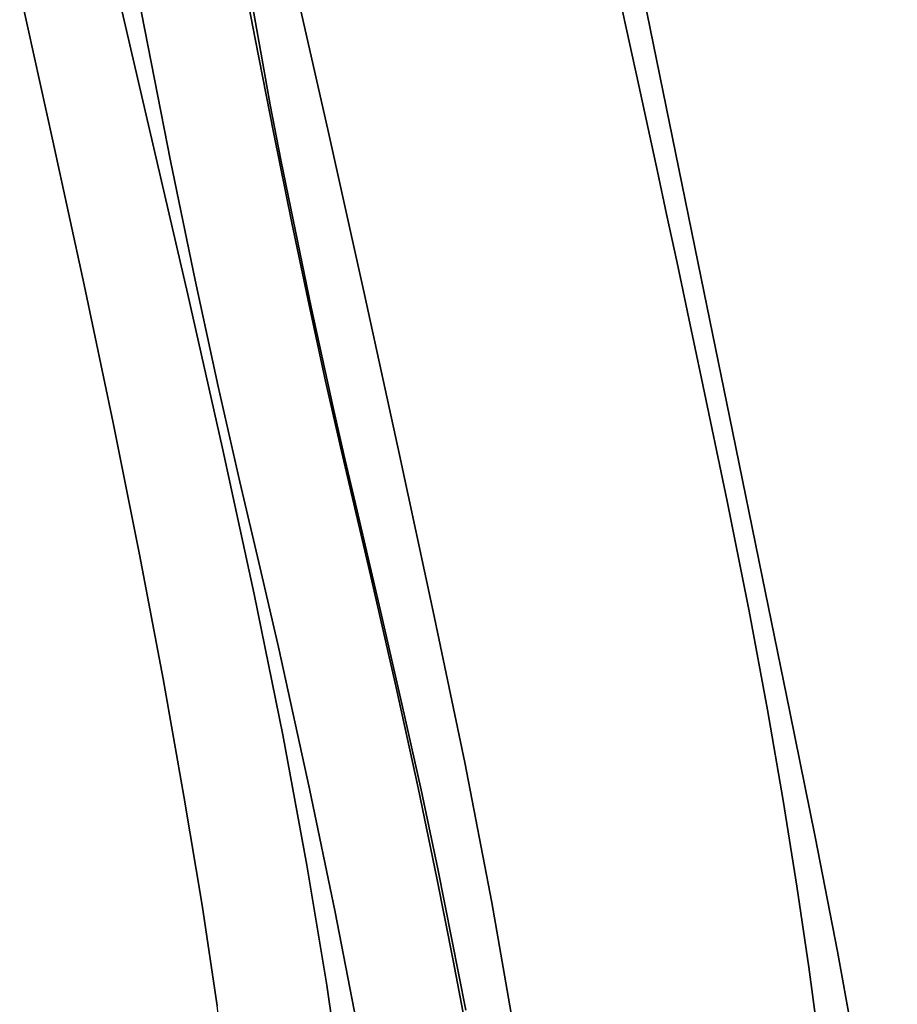
# Model space of a CAD drawing. Units: inches. Extents: x 1213 to 1360, y 813 to 890.
# Drawn here: x 1256 to 1257, y 842 to 843 of the extents above; entities that cross this region are included whole.
import ezdxf

# ---------------------------------------------------------------- set-up
doc = ezdxf.new("R2010")
doc.units = ezdxf.units.IN
doc.header["$MEASUREMENT"] = 0
doc.layers.add('A-FURN', color=7, linetype='Continuous')
doc.layers.add('A-FURN-ATTRIBUTE-T', color=7, linetype='Continuous')

# ---------------------------------------------------------------- blocks, each defined once
blk = doc.blocks.new('3_NALYFS')
for points, invisible_edges in [([(-6.1324, 9.0266, 40.3731), (-6.1446, 9.1299, 39.8617), (-6.4738, 8.9473, 40.2635), (-6.1324, 9.0266, 40.3731)], 11), ([(-6.1446, 9.1299, 39.8617), (-6.3066, 9.0938, 39.7951), (-6.4738, 8.9473, 40.2635), (-6.1446, 9.1299, 39.8617)], 14), ([(-6.3066, 9.0938, 39.7951), (-6.1446, 9.1299, 39.8617), (-5.8771, 9.0549, 39.2342), (-6.3066, 9.0938, 39.7951)], 14), ([(-6.4632, 9.0598, 39.718), (-6.6393, 8.9099, 40.195), (-6.3066, 9.0938, 39.7951), (-6.4632, 9.0598, 39.718)], 11), ([(-6.4738, 8.9473, 40.2635), (-6.3066, 9.0938, 39.7951), (-6.6393, 8.9099, 40.195), (-6.4738, 8.9473, 40.2635)], 11), ([(-6.4632, 9.0598, 39.718), (-6.3066, 9.0938, 39.7951), (-5.8771, 9.0549, 39.2342), (-6.4632, 9.0598, 39.718)], 14), ([(-6.6393, 8.9099, 40.195), (-6.4632, 9.0598, 39.718), (-6.7993, 8.8751, 40.114), (-6.6393, 8.9099, 40.195)], 11), ([(-6.4632, 9.0598, 39.718), (-6.6131, 9.0285, 39.6294), (-6.7993, 8.8751, 40.114), (-6.4632, 9.0598, 39.718)], 14), ([(-6.4632, 9.0598, 39.718), (-6.0345, 9.0236, 39.1834), (-6.6131, 9.0285, 39.6294), (-6.4632, 9.0598, 39.718)], 11), ([(-6.0345, 9.0236, 39.1834), (-6.4632, 9.0598, 39.718), (-5.8771, 9.0549, 39.2342), (-6.0345, 9.0236, 39.1834)], 11), ([(-6.1429, 8.409, 39.8521), (-5.8967, 9.0475, 39.2278), (-6.3387, 8.3686, 39.7834), (-6.1429, 8.409, 39.8521)], 15), ([(-5.8967, 9.0475, 39.2278), (-6.0518, 9.0168, 39.1763), (-6.3387, 8.3686, 39.7834), (-5.8967, 9.0475, 39.2278)], 15), ([(-6.2506, 8.9862, 40.3752), (-6.2556, 8.94, 40.4273), (-5.9972, 9.045, 40.4477), (-6.2506, 8.9862, 40.3752)], 15), ([(-5.9972, 9.045, 40.4477), (-6.2556, 8.94, 40.4273), (-6.0003, 8.9992, 40.5003), (-5.9972, 9.045, 40.4477)], 15), ([(-6.2506, 8.9862, 40.3752), (-5.9972, 9.045, 40.4477), (-6.1324, 9.0266, 40.3731), (-6.2506, 8.9862, 40.3752)], 15), ([(-6.756, 8.9999, 39.5297), (-6.9521, 8.8441, 40.0179), (-6.6131, 9.0285, 39.6294), (-6.756, 8.9999, 39.5297)], 11), ([(-6.7993, 8.8751, 40.114), (-6.6131, 9.0285, 39.6294), (-6.9521, 8.8441, 40.0179), (-6.7993, 8.8751, 40.114)], 11), ([(-6.756, 8.9999, 39.5297), (-6.6131, 9.0285, 39.6294), (-6.1862, 8.9941, 39.122), (-6.756, 8.9999, 39.5297)], 14), ([(-6.1862, 8.9941, 39.122), (-6.6131, 9.0285, 39.6294), (-6.0345, 9.0236, 39.1834), (-6.1862, 8.9941, 39.122)], 11), ([(-6.4738, 8.9473, 40.2635), (-6.2506, 8.9862, 40.3752), (-6.1324, 9.0266, 40.3731), (-6.4738, 8.9473, 40.2635)], 11), ([(-6.2008, 8.9878, 39.1141), (-6.4373, 8.348, 39.7412), (-6.0518, 9.0168, 39.1763), (-6.2008, 8.9878, 39.1141)], 15), ([(-6.3387, 8.3686, 39.7834), (-6.0518, 9.0168, 39.1763), (-6.4373, 8.348, 39.7412), (-6.3387, 8.3686, 39.7834)], 15), ([(-3.4792, 7.4474, 21.3288), (-6.2008, 8.9878, 39.1141), (-6.0518, 9.0168, 39.1763), (-3.4792, 7.4474, 21.3288)], 15), ([(-6.0345, 9.0236, 39.1834), (-6.1641, 8.8764, 39.1153), (-6.1862, 8.9941, 39.122), (-6.0345, 9.0236, 39.1834)], 11), ([(-6.9521, 8.8441, 40.0179), (-6.756, 8.9999, 39.5297), (-7.0936, 8.8179, 39.906), (-6.9521, 8.8441, 40.0179)], 11), ([(-6.756, 8.9999, 39.5297), (-6.8913, 8.9742, 39.4194), (-7.0936, 8.8179, 39.906), (-6.756, 8.9999, 39.5297)], 14), ([(-6.756, 8.9999, 39.5297), (-6.3285, 8.9661, 39.0461), (-6.8913, 8.9742, 39.4194), (-6.756, 8.9999, 39.5297)], 11), ([(-6.3285, 8.9661, 39.0461), (-6.756, 8.9999, 39.5297), (-6.1862, 8.9941, 39.122), (-6.3285, 8.9661, 39.0461)], 11), ([(-6.2493, 8.8766, 40.4554), (-6.0003, 8.9992, 40.5003), (-6.2556, 8.94, 40.4273), (-6.2493, 8.8766, 40.4554)], 15), ([(-6.2493, 8.8766, 40.4554), (-5.9929, 8.9361, 40.5286), (-6.0003, 8.9992, 40.5003), (-6.2493, 8.8766, 40.4554)], 15), ([(-6.5371, 8.327, 39.6908), (-6.2008, 8.9878, 39.1141), (-6.6373, 8.3058, 39.6302), (-6.5371, 8.327, 39.6908)], 15), ([(-6.2008, 8.9878, 39.1141), (-6.3403, 8.9603, 39.0372), (-6.6373, 8.3058, 39.6302), (-6.2008, 8.9878, 39.1141)], 15), ([(-6.5371, 8.327, 39.6908), (-6.4373, 8.348, 39.7412), (-6.2008, 8.9878, 39.1141), (-6.5371, 8.327, 39.6908)], 15), ([(-6.2506, 8.9862, 40.3752), (-6.5011, 8.9285, 40.2889), (-6.5097, 8.8821, 40.3397), (-6.2506, 8.9862, 40.3752)], 15), ([(-6.2506, 8.9862, 40.3752), (-6.5097, 8.8821, 40.3397), (-6.2556, 8.94, 40.4273), (-6.2506, 8.9862, 40.3752)], 15), ([(-6.2506, 8.9862, 40.3752), (-6.4738, 8.9473, 40.2635), (-6.5011, 8.9285, 40.2889), (-6.2506, 8.9862, 40.3752)], 15), ([(-6.3403, 8.9603, 39.0372), (-6.2008, 8.9878, 39.1141), (-3.4792, 7.4474, 21.3288), (-6.3403, 8.9603, 39.0372)], 15), ([(-6.1862, 8.9941, 39.122), (-6.3274, 8.8463, 39.0292), (-6.3285, 8.9661, 39.0461), (-6.1862, 8.9941, 39.122)], 11), ([(-6.2675, 8.8578, 39.0645), (-6.3274, 8.8463, 39.0292), (-6.1862, 8.9941, 39.122), (-6.2675, 8.8578, 39.0645)], 14), ([(-6.2227, 8.8658, 39.0878), (-6.2675, 8.8578, 39.0645), (-6.1862, 8.9941, 39.122), (-6.2227, 8.8658, 39.0878)], 14), ([(-6.1641, 8.8764, 39.1153), (-6.2227, 8.8658, 39.0878), (-6.1862, 8.9941, 39.122), (-6.1641, 8.8764, 39.1153)], 14), ([(-6.8913, 8.9742, 39.4194), (-7.0185, 8.9515, 39.299), (-7.0936, 8.8179, 39.906), (-6.8913, 8.9742, 39.4194)], 14), ([(-7.0185, 8.9515, 39.299), (-6.8913, 8.9742, 39.4194), (-6.5737, 8.9144, 38.8387), (-7.0185, 8.9515, 39.299)], 14), ([(-6.3285, 8.9661, 39.0461), (-6.458, 8.9395, 38.9518), (-6.8913, 8.9742, 39.4194), (-6.3285, 8.9661, 39.0461)], 14), ([(-6.5737, 8.9144, 38.8387), (-6.8913, 8.9742, 39.4194), (-6.458, 8.9395, 38.9518), (-6.5737, 8.9144, 38.8387)], 11), ([(-6.3285, 8.9661, 39.0461), (-6.3804, 8.8356, 38.9938), (-6.458, 8.9395, 38.9518), (-6.3285, 8.9661, 39.0461)], 11), ([(-6.3804, 8.8356, 38.9938), (-6.3285, 8.9661, 39.0461), (-6.3274, 8.8463, 39.0292), (-6.3804, 8.8356, 38.9938)], 11), ([(-6.467, 8.9342, 38.942), (-6.7372, 8.2843, 39.5574), (-6.3403, 8.9603, 39.0372), (-6.467, 8.9342, 38.942)], 15), ([(-6.6373, 8.3058, 39.6302), (-6.3403, 8.9603, 39.0372), (-6.7372, 8.2843, 39.5574), (-6.6373, 8.3058, 39.6302)], 15), ([(-6.467, 8.9342, 38.942), (-6.3403, 8.9603, 39.0372), (-3.4792, 7.4474, 21.3288), (-6.467, 8.9342, 38.942)], 15), ([(-7.1371, 8.9319, 39.1692), (-7.2241, 8.7963, 39.7804), (-7.0185, 8.9515, 39.299), (-7.1371, 8.9319, 39.1692)], 11), ([(-7.0936, 8.8179, 39.906), (-7.0185, 8.9515, 39.299), (-7.2241, 8.7963, 39.7804), (-7.0936, 8.8179, 39.906)], 11), ([(-7.0185, 8.9515, 39.299), (-6.6772, 8.8908, 38.7107), (-7.1371, 8.9319, 39.1692), (-7.0185, 8.9515, 39.299)], 11), ([(-6.6772, 8.8908, 38.7107), (-7.0185, 8.9515, 39.299), (-6.5737, 8.9144, 38.8387), (-6.6772, 8.8908, 38.7107)], 11), ([(-6.4738, 8.9473, 40.2635), (-6.6393, 8.9099, 40.195), (-6.5011, 8.9285, 40.2889), (-6.4738, 8.9473, 40.2635)], 14), ([(-7.2241, 8.7963, 39.7804), (-7.1371, 8.9319, 39.1692), (-7.3443, 8.7785, 39.6433), (-7.2241, 8.7963, 39.7804)], 11), ([(-7.1371, 8.9319, 39.1692), (-7.2465, 8.9154, 39.0303), (-7.3443, 8.7785, 39.6433), (-7.1371, 8.9319, 39.1692)], 14), ([(-7.2465, 8.9154, 39.0303), (-7.1371, 8.9319, 39.1692), (-6.7709, 8.8689, 38.5725), (-7.2465, 8.9154, 39.0303)], 14), ([(-6.7709, 8.8689, 38.5725), (-7.1371, 8.9319, 39.1692), (-6.6772, 8.8908, 38.7107), (-6.7709, 8.8689, 38.5725)], 11), ([(-6.8405, 8.2619, 39.4664), (-6.467, 8.9342, 38.942), (-6.8974, 8.2495, 39.4084), (-6.8405, 8.2619, 39.4664)], 15), ([(-6.467, 8.9342, 38.942), (-6.5801, 8.9094, 38.8286), (-6.8974, 8.2495, 39.4084), (-6.467, 8.9342, 38.942)], 15), ([(-6.8405, 8.2619, 39.4664), (-6.7873, 8.2735, 39.5155), (-6.467, 8.9342, 38.942), (-6.8405, 8.2619, 39.4664)], 15), ([(-6.7873, 8.2735, 39.5155), (-6.7372, 8.2843, 39.5574), (-6.467, 8.9342, 38.942), (-6.7873, 8.2735, 39.5155)], 15), ([(-6.458, 8.9395, 38.9518), (-6.5964, 8.7893, 38.7948), (-6.5737, 8.9144, 38.8387), (-6.458, 8.9395, 38.9518)], 11), ([(-6.4873, 8.8132, 38.9077), (-6.5964, 8.7893, 38.7948), (-6.458, 8.9395, 38.9518), (-6.4873, 8.8132, 38.9077)], 14), ([(-6.5801, 8.9094, 38.8286), (-6.467, 8.9342, 38.942), (-3.4792, 7.4474, 21.3288), (-6.5801, 8.9094, 38.8286)], 15), ([(-6.2556, 8.94, 40.4273), (-6.5097, 8.8821, 40.3397), (-6.5057, 8.8188, 40.3674), (-6.2556, 8.94, 40.4273)], 15), ([(-6.2493, 8.8766, 40.4554), (-6.2556, 8.94, 40.4273), (-6.5057, 8.8188, 40.3674), (-6.2493, 8.8766, 40.4554)], 15), ([(-6.3804, 8.8356, 38.9938), (-6.4873, 8.8132, 38.9077), (-6.458, 8.9395, 38.9518), (-6.3804, 8.8356, 38.9938)], 14), ([(-6.2493, 8.8766, 40.4554), (-6.1211, 8.8346, 40.487), (-5.9929, 8.9361, 40.5286), (-6.2493, 8.8766, 40.4554)], 15), ([(-6.2466, 8.4575, 39.5942), (-5.8625, 8.9397, 39.2385), (-6.0538, 8.4994, 39.6572), (-6.2466, 8.4575, 39.5942)], 11), ([(-5.8625, 8.9397, 39.2385), (-6.2466, 8.4575, 39.5942), (-6.0881, 8.8951, 39.1634), (-5.8625, 8.9397, 39.2385)], 11), ([(-6.7453, 8.8746, 40.178), (-6.7598, 8.8272, 40.2259), (-6.5011, 8.9285, 40.2889), (-6.7453, 8.8746, 40.178)], 15), ([(-6.5011, 8.9285, 40.2889), (-6.7598, 8.8272, 40.2259), (-6.5097, 8.8821, 40.3397), (-6.5011, 8.9285, 40.2889)], 15), ([(-6.7453, 8.8746, 40.178), (-6.5011, 8.9285, 40.2889), (-6.6393, 8.9099, 40.195), (-6.7453, 8.8746, 40.178)], 15), ([(-7.3467, 8.9022, 38.8832), (-7.2465, 8.9154, 39.0303), (-6.8567, 8.849, 38.4283), (-7.3467, 8.9022, 38.8832)], 14), ([(-6.8567, 8.849, 38.4283), (-7.2465, 8.9154, 39.0303), (-6.7709, 8.8689, 38.5725), (-6.8567, 8.849, 38.4283)], 11), ([(-6.6817, 8.8862, 38.7011), (-7.0219, 8.2228, 39.2612), (-6.5801, 8.9094, 38.8286), (-6.6817, 8.8862, 38.7011)], 15), ([(-7.0219, 8.2228, 39.2612), (-6.9579, 8.2364, 39.3404), (-6.5801, 8.9094, 38.8286), (-7.0219, 8.2228, 39.2612)], 15), ([(-6.5801, 8.9094, 38.8286), (-6.9579, 8.2364, 39.3404), (-6.8974, 8.2495, 39.4084), (-6.5801, 8.9094, 38.8286)], 15), ([(-6.7993, 8.8751, 40.114), (-6.7453, 8.8746, 40.178), (-6.6393, 8.9099, 40.195), (-6.7993, 8.8751, 40.114)], 11), ([(-6.6817, 8.8862, 38.7011), (-6.5801, 8.9094, 38.8286), (-3.4792, 7.4474, 21.3288), (-6.6817, 8.8862, 38.7011)], 15), ([(-6.5737, 8.9144, 38.8387), (-6.6523, 8.7766, 38.726), (-6.6772, 8.8908, 38.7107), (-6.5737, 8.9144, 38.8387)], 11), ([(-6.5964, 8.7893, 38.7948), (-6.6523, 8.7766, 38.726), (-6.5737, 8.9144, 38.8387), (-6.5964, 8.7893, 38.7948)], 14), ([(-7.4385, 8.8917, 38.7292), (-7.3467, 8.9022, 38.8832), (-6.8567, 8.849, 38.4283), (-7.4385, 8.8917, 38.7292)], 14), ([(-7.4385, 8.8917, 38.7292), (-7.0107, 8.815, 38.133), (-7.5232, 8.8835, 38.5699), (-7.4385, 8.8917, 38.7292)], 11), ([(-7.0107, 8.815, 38.133), (-7.4385, 8.8917, 38.7292), (-6.8567, 8.849, 38.4283), (-7.0107, 8.815, 38.133)], 11), ([(-6.6772, 8.8908, 38.7107), (-6.7088, 8.7635, 38.6482), (-6.7709, 8.8689, 38.5725), (-6.6772, 8.8908, 38.7107)], 11), ([(-6.7088, 8.7635, 38.6482), (-6.6772, 8.8908, 38.7107), (-6.6523, 8.7766, 38.726), (-6.7088, 8.7635, 38.6482)], 11), ([(-6.196, 8.874, 39.1174), (-6.0881, 8.8951, 39.1634), (-6.3865, 8.4273, 39.5359), (-6.196, 8.874, 39.1174)], 14), ([(-6.0881, 8.8951, 39.1634), (-6.3402, 8.4373, 39.5567), (-6.3865, 8.4273, 39.5359), (-6.0881, 8.8951, 39.1634)], 13), ([(-6.2466, 8.4575, 39.5942), (-6.3402, 8.4373, 39.5567), (-6.0881, 8.8951, 39.1634), (-6.2466, 8.4575, 39.5942)], 14), ([(-6.196, 8.874, 39.1174), (-6.1641, 8.8764, 39.1153), (-6.0881, 8.8951, 39.1634), (-6.196, 8.874, 39.1174)], 11), ([(-7.6762, 8.8717, 38.2409), (-7.5232, 8.8835, 38.5699), (-7.1447, 8.7874, 37.8306), (-7.6762, 8.8717, 38.2409)], 14), ([(-7.1447, 8.7874, 37.8306), (-7.5232, 8.8835, 38.5699), (-7.0107, 8.815, 38.133), (-7.1447, 8.7874, 37.8306)], 11), ([(-7.0219, 8.2228, 39.2612), (-6.6817, 8.8862, 38.7011), (-7.0892, 8.2087, 39.1696), (-7.0219, 8.2228, 39.2612)], 15), ([(-6.6817, 8.8862, 38.7011), (-6.7737, 8.8648, 38.5638), (-7.0892, 8.2087, 39.1696), (-6.6817, 8.8862, 38.7011)], 15), ([(-6.7737, 8.8648, 38.5638), (-6.6817, 8.8862, 38.7011), (-3.4792, 7.4474, 21.3288), (-6.7737, 8.8648, 38.5638)], 15), ([(-6.7595, 8.7634, 40.252), (-6.5097, 8.8821, 40.3397), (-6.7598, 8.8272, 40.2259), (-6.7595, 8.7634, 40.252)], 15), ([(-6.7595, 8.7634, 40.252), (-6.5057, 8.8188, 40.3674), (-6.5097, 8.8821, 40.3397), (-6.7595, 8.7634, 40.252)], 15), ([(-7.815, 8.8631, 37.9081), (-7.6762, 8.8717, 38.2409), (-7.1447, 8.7874, 37.8306), (-7.815, 8.8631, 37.9081)], 14), ([(-6.7453, 8.8746, 40.178), (-6.9762, 8.8272, 40.0377), (-6.998, 8.7781, 40.0812), (-6.7453, 8.8746, 40.178)], 15), ([(-6.7453, 8.8746, 40.178), (-6.998, 8.7781, 40.0812), (-6.7598, 8.8272, 40.2259), (-6.7453, 8.8746, 40.178)], 15), ([(-6.7453, 8.8746, 40.178), (-6.7993, 8.8751, 40.114), (-6.9762, 8.8272, 40.0377), (-6.7453, 8.8746, 40.178)], 15), ([(-6.7993, 8.8751, 40.114), (-6.9521, 8.8441, 40.0179), (-6.9762, 8.8272, 40.0377), (-6.7993, 8.8751, 40.114)], 14), ([(-6.7709, 8.8689, 38.5725), (-6.8172, 8.7382, 38.4765), (-6.8567, 8.849, 38.4283), (-6.7709, 8.8689, 38.5725)], 11), ([(-6.7088, 8.7635, 38.6482), (-6.8172, 8.7382, 38.4765), (-6.7709, 8.8689, 38.5725), (-6.7088, 8.7635, 38.6482)], 14), ([(-6.2493, 8.8766, 40.4554), (-6.5057, 8.8188, 40.3674), (-6.2977, 8.7945, 40.4352), (-6.2493, 8.8766, 40.4554)], 15), ([(-6.4394, 8.4159, 39.5096), (-6.4996, 8.4031, 39.4761), (-6.196, 8.874, 39.1174), (-6.4394, 8.4159, 39.5096)], 14), ([(-6.196, 8.874, 39.1174), (-6.4996, 8.4031, 39.4761), (-6.299, 8.8538, 39.0637), (-6.196, 8.874, 39.1174)], 11), ([(-6.4394, 8.4159, 39.5096), (-6.196, 8.874, 39.1174), (-6.3865, 8.4273, 39.5359), (-6.4394, 8.4159, 39.5096)], 11), ([(-6.196, 8.874, 39.1174), (-6.299, 8.8538, 39.0637), (-6.2675, 8.8578, 39.0645), (-6.196, 8.874, 39.1174)], 14), ([(-6.1211, 8.8346, 40.487), (-6.2493, 8.8766, 40.4554), (-6.2977, 8.7945, 40.4352), (-6.1211, 8.8346, 40.487)], 11), ([(-6.2227, 8.8658, 39.0878), (-6.196, 8.874, 39.1174), (-6.2675, 8.8578, 39.0645), (-6.2227, 8.8658, 39.0878)], 11), ([(-6.2227, 8.8658, 39.0878), (-6.1641, 8.8764, 39.1153), (-6.196, 8.874, 39.1174), (-6.2227, 8.8658, 39.0878)], 14), ([(-7.2624, 8.7645, 37.5224), (-7.815, 8.8631, 37.9081), (-7.1447, 8.7874, 37.8306), (-7.2624, 8.7645, 37.5224)], 11), ([(-6.8582, 8.8452, 38.4211), (-7.1599, 8.1943, 39.0644), (-6.7737, 8.8648, 38.5638), (-6.8582, 8.8452, 38.4211)], 15), ([(-7.0892, 8.2087, 39.1696), (-6.7737, 8.8648, 38.5638), (-7.1599, 8.1943, 39.0644), (-7.0892, 8.2087, 39.1696)], 15), ([(-6.8582, 8.8452, 38.4211), (-6.7737, 8.8648, 38.5638), (-3.4792, 7.4474, 21.3288), (-6.8582, 8.8452, 38.4211)], 15), ([(-6.2675, 8.8578, 39.0645), (-6.299, 8.8538, 39.0637), (-6.3274, 8.8463, 39.0292), (-6.2675, 8.8578, 39.0645)], 11), ([(-6.8567, 8.849, 38.4283), (-6.9184, 8.7148, 38.2908), (-7.0107, 8.815, 38.133), (-6.8567, 8.849, 38.4283)], 11), ([(-6.9184, 8.7148, 38.2908), (-6.8567, 8.849, 38.4283), (-6.8172, 8.7382, 38.4765), (-6.9184, 8.7148, 38.2908)], 11), ([(-6.3958, 8.8344, 39.0009), (-6.299, 8.8538, 39.0637), (-6.565, 8.3892, 39.4348), (-6.3958, 8.8344, 39.0009)], 14), ([(-6.565, 8.3892, 39.4348), (-6.299, 8.8538, 39.0637), (-6.4996, 8.4031, 39.4761), (-6.565, 8.3892, 39.4348)], 11), ([(-6.3958, 8.8344, 39.0009), (-6.3274, 8.8463, 39.0292), (-6.299, 8.8538, 39.0637), (-6.3958, 8.8344, 39.0009)], 11), ([(-6.3804, 8.8356, 38.9938), (-6.3274, 8.8463, 39.0292), (-6.3958, 8.8344, 39.0009), (-6.3804, 8.8356, 38.9938)], 14), ([(-7.2338, 8.1797, 38.9444), (-6.8582, 8.8452, 38.4211), (-7.3109, 8.165, 38.8085), (-7.2338, 8.1797, 38.9444)], 15), ([(-6.8582, 8.8452, 38.4211), (-7.01, 8.8117, 38.129), (-7.3109, 8.165, 38.8085), (-6.8582, 8.8452, 38.4211)], 15), ([(-7.2338, 8.1797, 38.9444), (-7.1599, 8.1943, 39.0644), (-6.8582, 8.8452, 38.4211), (-7.2338, 8.1797, 38.9444)], 15), ([(-6.9521, 8.8441, 40.0179), (-7.0936, 8.8179, 39.906), (-6.9762, 8.8272, 40.0377), (-6.9521, 8.8441, 40.0179)], 14), ([(-7.01, 8.8117, 38.129), (-6.8582, 8.8452, 38.4211), (-4.0658, 7.329, 21.3439), (-7.01, 8.8117, 38.129)], 15), ([(-4.0658, 7.329, 21.3439), (-6.8582, 8.8452, 38.4211), (-3.4792, 7.4474, 21.3288), (-4.0658, 7.329, 21.3439)], 15), ([(-6.3804, 8.8356, 38.9938), (-6.3958, 8.8344, 39.0009), (-6.4873, 8.8132, 38.9077), (-6.3804, 8.8356, 38.9938)], 11), ([(-6.2977, 8.7945, 40.4352), (-6.1101, 8.4603, 40.3682), (-6.1211, 8.8346, 40.487), (-6.2977, 8.7945, 40.4352)], 11), ([(-7.1868, 8.7884, 39.8673), (-7.2156, 8.7376, 39.9056), (-6.9762, 8.8272, 40.0377), (-7.1868, 8.7884, 39.8673)], 15), ([(-6.9762, 8.8272, 40.0377), (-7.2156, 8.7376, 39.9056), (-6.998, 8.7781, 40.0812), (-6.9762, 8.8272, 40.0377)], 15), ([(-7.1868, 8.7884, 39.8673), (-6.9762, 8.8272, 40.0377), (-7.0936, 8.8179, 39.906), (-7.1868, 8.7884, 39.8673)], 15), ([(-6.7595, 8.7634, 40.252), (-6.7598, 8.8272, 40.2259), (-7.0021, 8.7131, 40.1045), (-6.7595, 8.7634, 40.252)], 15), ([(-6.7598, 8.8272, 40.2259), (-6.998, 8.7781, 40.0812), (-7.0021, 8.7131, 40.1045), (-6.7598, 8.8272, 40.2259)], 15), ([(-6.6981, 8.3616, 39.3307), (-6.3958, 8.8344, 39.0009), (-6.565, 8.3892, 39.4348), (-6.6981, 8.3616, 39.3307)], 11), ([(-6.3958, 8.8344, 39.0009), (-6.6981, 8.3616, 39.3307), (-6.4853, 8.8156, 38.9278), (-6.3958, 8.8344, 39.0009)], 11), ([(-6.3958, 8.8344, 39.0009), (-6.4853, 8.8156, 38.9278), (-6.4873, 8.8132, 38.9077), (-6.3958, 8.8344, 39.0009)], 14), ([(-7.2241, 8.7963, 39.7804), (-7.1868, 8.7884, 39.8673), (-7.0936, 8.8179, 39.906), (-7.2241, 8.7963, 39.7804)], 11), ([(-7.0107, 8.815, 38.133), (-7.0975, 8.6756, 37.9062), (-7.1447, 8.7874, 37.8306), (-7.0107, 8.815, 38.133)], 11), ([(-7.0118, 8.6938, 38.0989), (-7.0975, 8.6756, 37.9062), (-7.0107, 8.815, 38.133), (-7.0118, 8.6938, 38.0989)], 14), ([(-6.9184, 8.7148, 38.2908), (-7.0118, 8.6938, 38.0989), (-7.0107, 8.815, 38.133), (-6.9184, 8.7148, 38.2908)], 14), ([(-6.5677, 8.7976, 38.8453), (-6.4853, 8.8156, 38.9278), (-6.8178, 8.3377, 39.2079), (-6.5677, 8.7976, 38.8453)], 14), ([(-6.8178, 8.3377, 39.2079), (-6.4853, 8.8156, 38.9278), (-6.6981, 8.3616, 39.3307), (-6.8178, 8.3377, 39.2079)], 11), ([(-6.7595, 8.7634, 40.252), (-6.6477, 8.7175, 40.3039), (-6.5057, 8.8188, 40.3674), (-6.7595, 8.7634, 40.252)], 15), ([(-6.6477, 8.7175, 40.3039), (-6.4738, 8.7554, 40.3753), (-6.5057, 8.8188, 40.3674), (-6.6477, 8.7175, 40.3039)], 14), ([(-6.4873, 8.8132, 38.9077), (-6.5677, 8.7976, 38.8453), (-6.5964, 8.7893, 38.7948), (-6.4873, 8.8132, 38.9077)], 11), ([(-6.4853, 8.8156, 38.9278), (-6.5677, 8.7976, 38.8453), (-6.4873, 8.8132, 38.9077), (-6.4853, 8.8156, 38.9278)], 14), ([(-6.4738, 8.7554, 40.3753), (-6.2977, 8.7945, 40.4352), (-6.5057, 8.8188, 40.3674), (-6.4738, 8.7554, 40.3753)], 14), ([(-7.1423, 8.7844, 37.8299), (-7.5341, 8.1253, 38.3507), (-7.01, 8.8117, 38.129), (-7.1423, 8.7844, 37.8299)], 15), ([(-7.5341, 8.1253, 38.3507), (-7.3893, 8.1506, 38.6587), (-7.01, 8.8117, 38.129), (-7.5341, 8.1253, 38.3507)], 15), ([(-7.3109, 8.165, 38.8085), (-7.01, 8.8117, 38.129), (-7.3893, 8.1506, 38.6587), (-7.3109, 8.165, 38.8085)], 15), ([(-7.1423, 8.7844, 37.8299), (-7.01, 8.8117, 38.129), (-4.0658, 7.329, 21.3439), (-7.1423, 8.7844, 37.8299)], 15), ([(-7.1868, 8.7884, 39.8673), (-7.2241, 8.7963, 39.7804), (-7.371, 8.76, 39.667), (-7.1868, 8.7884, 39.8673)], 15), ([(-7.2241, 8.7963, 39.7804), (-7.3443, 8.7785, 39.6433), (-7.371, 8.76, 39.667), (-7.2241, 8.7963, 39.7804)], 14), ([(-6.6437, 8.7804, 38.755), (-6.5677, 8.7976, 38.8453), (-6.8178, 8.3377, 39.2079), (-6.6437, 8.7804, 38.755)], 14), ([(-6.5677, 8.7976, 38.8453), (-6.6437, 8.7804, 38.755), (-6.5964, 8.7893, 38.7948), (-6.5677, 8.7976, 38.8453)], 14), ([(-6.2977, 8.7945, 40.4352), (-6.4738, 8.7554, 40.3753), (-6.456, 8.3897, 40.2586), (-6.2977, 8.7945, 40.4352)], 14), ([(-6.1101, 8.4603, 40.3682), (-6.2977, 8.7945, 40.4352), (-6.456, 8.3897, 40.2586), (-6.1101, 8.4603, 40.3682)], 11), ([(-7.5341, 8.1253, 38.3507), (-7.1423, 8.7844, 37.8299), (-7.6667, 8.1033, 38.0333), (-7.5341, 8.1253, 38.3507)], 15), ([(-7.1423, 8.7844, 37.8299), (-7.2588, 8.7618, 37.5252), (-7.6667, 8.1033, 38.0333), (-7.1423, 8.7844, 37.8299)], 15), ([(-7.1868, 8.7884, 39.8673), (-7.371, 8.76, 39.667), (-7.4047, 8.7081, 39.7001), (-7.1868, 8.7884, 39.8673)], 15), ([(-7.1868, 8.7884, 39.8673), (-7.4047, 8.7081, 39.7001), (-7.2156, 8.7376, 39.9056), (-7.1868, 8.7884, 39.8673)], 15), ([(-7.1447, 8.7874, 37.8306), (-7.251, 8.6452, 37.5135), (-7.2624, 8.7645, 37.5224), (-7.1447, 8.7874, 37.8306)], 11), ([(-7.2588, 8.7618, 37.5252), (-7.1423, 8.7844, 37.8299), (-4.0658, 7.329, 21.3439), (-7.2588, 8.7618, 37.5252)], 15), ([(-7.251, 8.6452, 37.5135), (-7.1447, 8.7874, 37.8306), (-7.0975, 8.6756, 37.9062), (-7.251, 8.6452, 37.5135)], 11), ([(-6.5964, 8.7893, 38.7948), (-6.6437, 8.7804, 38.755), (-6.6523, 8.7766, 38.726), (-6.5964, 8.7893, 38.7948)], 11), ([(-7.2238, 8.6712, 39.9254), (-7.0021, 8.7131, 40.1045), (-6.998, 8.7781, 40.0812), (-7.2238, 8.6712, 39.9254)], 15), ([(-7.2238, 8.6712, 39.9254), (-6.998, 8.7781, 40.0812), (-7.2156, 8.7376, 39.9056), (-7.2238, 8.6712, 39.9254)], 15), ([(-6.9249, 8.3177, 39.0713), (-6.6437, 8.7804, 38.755), (-6.8178, 8.3377, 39.2079), (-6.9249, 8.3177, 39.0713)], 11), ([(-6.6437, 8.7804, 38.755), (-6.9249, 8.3177, 39.0713), (-6.7801, 8.7487, 38.5577), (-6.6437, 8.7804, 38.755)], 11), ([(-6.7801, 8.7487, 38.5577), (-6.7088, 8.7635, 38.6482), (-6.6437, 8.7804, 38.755), (-6.7801, 8.7487, 38.5577)], 11), ([(-6.7088, 8.7635, 38.6482), (-6.6523, 8.7766, 38.726), (-6.6437, 8.7804, 38.755), (-6.7088, 8.7635, 38.6482)], 14), ([(-7.2588, 8.7618, 37.5252), (-4.0658, 7.329, 21.3439), (-7.363, 8.7421, 37.2162), (-7.2588, 8.7618, 37.5252)], 15), ([(-6.7595, 8.7634, 40.252), (-7.0021, 8.7131, 40.1045), (-6.8179, 8.681, 40.2179), (-6.7595, 8.7634, 40.252)], 15), ([(-6.6477, 8.7175, 40.3039), (-6.7595, 8.7634, 40.252), (-6.8179, 8.681, 40.2179), (-6.6477, 8.7175, 40.3039)], 11), ([(-6.7088, 8.7635, 38.6482), (-6.7801, 8.7487, 38.5577), (-6.8172, 8.7382, 38.4765), (-6.7088, 8.7635, 38.6482)], 11), ([(-6.6477, 8.7175, 40.3039), (-6.456, 8.3897, 40.2586), (-6.4738, 8.7554, 40.3753), (-6.6477, 8.7175, 40.3039)], 11), ([(-4.6483, 7.193, 21.3665), (-7.4587, 8.7237, 36.9042), (-7.363, 8.7421, 37.2162), (-4.6483, 7.193, 21.3665)], 15), ([(-4.0658, 7.329, 21.3439), (-4.6483, 7.193, 21.3665), (-7.363, 8.7421, 37.2162), (-4.0658, 7.329, 21.3439)], 15), ([(-6.9007, 8.7209, 38.3489), (-6.7801, 8.7487, 38.5577), (-7.1164, 8.2858, 38.7602), (-6.9007, 8.7209, 38.3489)], 14), ([(-7.1164, 8.2858, 38.7602), (-6.7801, 8.7487, 38.5577), (-7.0234, 8.3007, 38.9216), (-7.1164, 8.2858, 38.7602)], 11), ([(-6.9249, 8.3177, 39.0713), (-7.0234, 8.3007, 38.9216), (-6.7801, 8.7487, 38.5577), (-6.9249, 8.3177, 39.0713)], 14), ([(-6.7801, 8.7487, 38.5577), (-6.9007, 8.7209, 38.3489), (-6.8172, 8.7382, 38.4765), (-6.7801, 8.7487, 38.5577)], 14), ([(-7.2238, 8.6712, 39.9254), (-7.2156, 8.7376, 39.9056), (-7.4156, 8.6408, 39.7167), (-7.2238, 8.6712, 39.9254)], 15), ([(-7.2156, 8.7376, 39.9056), (-7.4047, 8.7081, 39.7001), (-7.4156, 8.6408, 39.7167), (-7.2156, 8.7376, 39.9056)], 15), ([(-6.8172, 8.7382, 38.4765), (-6.9007, 8.7209, 38.3489), (-6.9184, 8.7148, 38.2908), (-6.8172, 8.7382, 38.4765)], 11), ([(-7.6385, 8.6843, 36.2763), (-7.4587, 8.7237, 36.9042), (-4.6483, 7.193, 21.3665), (-7.6385, 8.6843, 36.2763)], 15), ([(-7.2042, 8.2728, 38.5915), (-6.9007, 8.7209, 38.3489), (-7.1164, 8.2858, 38.7602), (-7.2042, 8.2728, 38.5915)], 11), ([(-6.9007, 8.7209, 38.3489), (-7.2042, 8.2728, 38.5915), (-7.0094, 8.6972, 38.1357), (-6.9007, 8.7209, 38.3489)], 11), ([(-7.0094, 8.6972, 38.1357), (-6.9184, 8.7148, 38.2908), (-6.9007, 8.7209, 38.3489), (-7.0094, 8.6972, 38.1357)], 11), ([(-6.8179, 8.681, 40.2179), (-6.6222, 8.3558, 40.1893), (-6.6477, 8.7175, 40.3039), (-6.8179, 8.681, 40.2179)], 11), ([(-6.6222, 8.3558, 40.1893), (-6.456, 8.3897, 40.2586), (-6.6477, 8.7175, 40.3039), (-6.6222, 8.3558, 40.1893)], 14), ([(-7.2238, 8.6712, 39.9254), (-7.134, 8.6171, 39.9935), (-7.0021, 8.7131, 40.1045), (-7.2238, 8.6712, 39.9254)], 15), ([(-7.134, 8.6171, 39.9935), (-6.982, 8.6465, 40.1142), (-7.0021, 8.7131, 40.1045), (-7.134, 8.6171, 39.9935)], 14), ([(-6.9184, 8.7148, 38.2908), (-7.0094, 8.6972, 38.1357), (-7.0118, 8.6938, 38.0989), (-6.9184, 8.7148, 38.2908)], 11), ([(-6.982, 8.6465, 40.1142), (-6.8179, 8.681, 40.2179), (-7.0021, 8.7131, 40.1045), (-6.982, 8.6465, 40.1142)], 14), ([(-7.1077, 8.6767, 37.9188), (-7.0094, 8.6972, 38.1357), (-7.2872, 8.2614, 38.4165), (-7.1077, 8.6767, 37.9188)], 14), ([(-7.2872, 8.2614, 38.4165), (-7.0094, 8.6972, 38.1357), (-7.2042, 8.2728, 38.5915), (-7.2872, 8.2614, 38.4165)], 11), ([(-7.0094, 8.6972, 38.1357), (-7.1077, 8.6767, 37.9188), (-7.0118, 8.6938, 38.0989), (-7.0094, 8.6972, 38.1357)], 14), ([(-7.0118, 8.6938, 38.0989), (-7.1077, 8.6767, 37.9188), (-7.0975, 8.6756, 37.9062), (-7.0118, 8.6938, 38.0989)], 11), ([(-7.8107, 8.6352, 35.6469), (-7.6385, 8.6843, 36.2763), (-5.226, 7.0411, 21.4013), (-7.8107, 8.6352, 35.6469)], 15), ([(-5.226, 7.0411, 21.4013), (-7.6385, 8.6843, 36.2763), (-4.6483, 7.193, 21.3665), (-5.226, 7.0411, 21.4013)], 15), ([(-7.438, 8.243, 38.0559), (-7.1077, 8.6767, 37.9188), (-7.2872, 8.2614, 38.4165), (-7.438, 8.243, 38.0559)], 11), ([(-7.1971, 8.659, 37.6987), (-7.1077, 8.6767, 37.9188), (-7.438, 8.243, 38.0559), (-7.1971, 8.659, 37.6987)], 14), ([(-7.0975, 8.6756, 37.9062), (-7.1971, 8.659, 37.6987), (-7.251, 8.6452, 37.5135), (-7.0975, 8.6756, 37.9062)], 11), ([(-7.1971, 8.659, 37.6987), (-7.0975, 8.6756, 37.9062), (-7.1077, 8.6767, 37.9188), (-7.1971, 8.659, 37.6987)], 11), ([(-6.982, 8.6465, 40.1142), (-6.78, 8.3234, 40.1037), (-6.8179, 8.681, 40.2179), (-6.982, 8.6465, 40.1142)], 11), ([(-6.6222, 8.3558, 40.1893), (-6.8179, 8.681, 40.2179), (-6.78, 8.3234, 40.1037), (-6.6222, 8.3558, 40.1893)], 11), ([(-7.2238, 8.6712, 39.9254), (-7.4156, 8.6408, 39.7167), (-7.2733, 8.5929, 39.8587), (-7.2238, 8.6712, 39.9254)], 15), ([(-7.134, 8.6171, 39.9935), (-7.2238, 8.6712, 39.9254), (-7.2733, 8.5929, 39.8587), (-7.134, 8.6171, 39.9935)], 11), ([(-7.2789, 8.6433, 37.4759), (-7.1971, 8.659, 37.6987), (-7.438, 8.243, 38.0559), (-7.2789, 8.6433, 37.4759)], 14), ([(-7.1971, 8.659, 37.6987), (-7.2789, 8.6433, 37.4759), (-7.251, 8.6452, 37.5135), (-7.1971, 8.659, 37.6987)], 14), ([(-7.134, 8.6171, 39.9935), (-7.0629, 8.2658, 39.8772), (-6.982, 8.6465, 40.1142), (-7.134, 8.6171, 39.9935)], 11), ([(-7.0629, 8.2658, 39.8772), (-6.9271, 8.2933, 39.9987), (-6.982, 8.6465, 40.1142), (-7.0629, 8.2658, 39.8772)], 14), ([(-6.9271, 8.2933, 39.9987), (-6.78, 8.3234, 40.1037), (-6.982, 8.6465, 40.1142), (-6.9271, 8.2933, 39.9987)], 14), ([(-7.8107, 8.6352, 35.6469), (-5.226, 7.0411, 21.4013), (-7.9694, 8.5732, 35.0154), (-7.8107, 8.6352, 35.6469)], 15), ([(-7.2733, 8.5929, 39.8587), (-7.1873, 8.2417, 39.7433), (-7.134, 8.6171, 39.9935), (-7.2733, 8.5929, 39.8587)], 11), ([(-7.0629, 8.2658, 39.8772), (-7.134, 8.6171, 39.9935), (-7.1873, 8.2417, 39.7433), (-7.0629, 8.2658, 39.8772)], 11), ([(-7.3007, 8.2211, 39.6003), (-7.1873, 8.2417, 39.7433), (-7.2733, 8.5929, 39.8587), (-7.3007, 8.2211, 39.6003)], 14), ([(-7.9694, 8.5732, 35.0154), (-5.7981, 6.8747, 21.454), (-8.1074, 8.4956, 34.3811), (-7.9694, 8.5732, 35.0154)], 15), ([(-5.226, 7.0411, 21.4013), (-5.7981, 6.8747, 21.454), (-7.9694, 8.5732, 35.0154), (-5.226, 7.0411, 21.4013)], 15), ([(-8.1074, 8.4956, 34.3811), (-6.0809, 6.7854, 21.4927), (-8.2226, 8.4018, 33.7442), (-8.1074, 8.4956, 34.3811)], 15), ([(-6.0809, 6.7854, 21.4927), (-8.1074, 8.4956, 34.3811), (-5.7981, 6.8747, 21.454), (-6.0809, 6.7854, 21.4927)], 15), ([(-6.1101, 8.4603, 40.3682), (-6.456, 8.3897, 40.2586), (-6.0538, 8.4994, 39.6572), (-6.1101, 8.4603, 40.3682)], 14), ([(-6.0538, 8.4994, 39.6572), (-6.456, 8.3897, 40.2586), (-6.2466, 8.4575, 39.5942), (-6.0538, 8.4994, 39.6572)], 11), ([(-6.4823, 8.3581, 40.1484), (-6.4948, 8.3191, 40.2009), (-5.9484, 8.4666, 40.3193), (-6.4823, 8.3581, 40.1484)], 15), ([(-6.4948, 8.3191, 40.2009), (-5.9547, 8.4278, 40.3743), (-5.9484, 8.4666, 40.3193), (-6.4948, 8.3191, 40.2009)], 15), ([(-6.4823, 8.3581, 40.1484), (-5.9484, 8.4666, 40.3193), (-6.0767, 8.4503, 40.2165), (-6.4823, 8.3581, 40.1484)], 15), ([(-6.4137, 8.3814, 40.1058), (-6.4823, 8.3581, 40.1484), (-6.0767, 8.4503, 40.2165), (-6.4137, 8.3814, 40.1058)], 15), ([(-6.3402, 8.4373, 39.5567), (-6.2466, 8.4575, 39.5942), (-6.456, 8.3897, 40.2586), (-6.3402, 8.4373, 39.5567)], 14), ([(-6.0767, 8.4503, 40.2165), (-6.1429, 8.409, 39.8521), (-6.4137, 8.3814, 40.1058), (-6.0767, 8.4503, 40.2165)], 15), ([(-6.3865, 8.4273, 39.5359), (-6.3402, 8.4373, 39.5567), (-6.6222, 8.3558, 40.1893), (-6.3865, 8.4273, 39.5359)], 14), ([(-6.6222, 8.3558, 40.1893), (-6.3402, 8.4373, 39.5567), (-6.456, 8.3897, 40.2586), (-6.6222, 8.3558, 40.1893)], 11), ([(-6.3865, 8.4273, 39.5359), (-6.6222, 8.3558, 40.1893), (-6.4394, 8.4159, 39.5096), (-6.3865, 8.4273, 39.5359)], 11), ([(-6.496, 8.2613, 40.2344), (-5.9517, 8.3695, 40.4087), (-5.9547, 8.4278, 40.3743), (-6.496, 8.2613, 40.2344)], 15), ([(-6.496, 8.2613, 40.2344), (-5.9547, 8.4278, 40.3743), (-6.4948, 8.3191, 40.2009), (-6.496, 8.2613, 40.2344)], 15), ([(-6.6222, 8.3558, 40.1893), (-6.78, 8.3234, 40.1037), (-6.4394, 8.4159, 39.5096), (-6.6222, 8.3558, 40.1893)], 14), ([(-6.78, 8.3234, 40.1037), (-6.4996, 8.4031, 39.4761), (-6.4394, 8.4159, 39.5096), (-6.78, 8.3234, 40.1037)], 13), ([(-6.1429, 8.409, 39.8521), (-6.3387, 8.3686, 39.7834), (-6.4137, 8.3814, 40.1058), (-6.1429, 8.409, 39.8521)], 15), ([(-8.2226, 8.4018, 33.7442), (-6.3603, 6.6909, 21.5455), (-8.3185, 8.2937, 33.1058), (-8.2226, 8.4018, 33.7442)], 15), ([(-6.0809, 6.7854, 21.4927), (-6.3603, 6.6909, 21.5455), (-8.2226, 8.4018, 33.7442), (-6.0809, 6.7854, 21.4927)], 15), ([(-6.565, 8.3892, 39.4348), (-6.4996, 8.4031, 39.4761), (-6.78, 8.3234, 40.1037), (-6.565, 8.3892, 39.4348)], 14), ([(-6.565, 8.3892, 39.4348), (-6.9271, 8.2933, 39.9987), (-6.6981, 8.3616, 39.3307), (-6.565, 8.3892, 39.4348)], 11), ([(-6.9271, 8.2933, 39.9987), (-6.565, 8.3892, 39.4348), (-6.78, 8.3234, 40.1037), (-6.9271, 8.2933, 39.9987)], 11), ([(-6.4137, 8.3814, 40.1058), (-6.4373, 8.348, 39.7412), (-6.5761, 8.3481, 40.0372), (-6.4137, 8.3814, 40.1058)], 15), ([(-6.4137, 8.3814, 40.1058), (-6.5761, 8.3481, 40.0372), (-6.4823, 8.3581, 40.1484), (-6.4137, 8.3814, 40.1058)], 15), ([(-6.3387, 8.3686, 39.7834), (-6.4373, 8.348, 39.7412), (-6.4137, 8.3814, 40.1058), (-6.3387, 8.3686, 39.7834)], 15), ([(-6.496, 8.2613, 40.2344), (-6.0889, 8.2982, 40.3793), (-5.9517, 8.3695, 40.4087), (-6.496, 8.2613, 40.2344)], 15), ([(-6.9271, 8.2933, 39.9987), (-7.0629, 8.2658, 39.8772), (-6.6981, 8.3616, 39.3307), (-6.9271, 8.2933, 39.9987)], 14), ([(-6.6981, 8.3616, 39.3307), (-7.0629, 8.2658, 39.8772), (-6.8178, 8.3377, 39.2079), (-6.6981, 8.3616, 39.3307)], 11), ([(-6.4823, 8.3581, 40.1484), (-6.9273, 8.2669, 39.8744), (-6.9546, 8.2274, 39.9172), (-6.4823, 8.3581, 40.1484)], 15), ([(-6.4823, 8.3581, 40.1484), (-6.9546, 8.2274, 39.9172), (-6.4948, 8.3191, 40.2009), (-6.4823, 8.3581, 40.1484)], 15), ([(-6.4823, 8.3581, 40.1484), (-6.7301, 8.3161, 39.9512), (-6.9273, 8.2669, 39.8744), (-6.4823, 8.3581, 40.1484)], 15), ([(-6.5761, 8.3481, 40.0372), (-6.7301, 8.3161, 39.9512), (-6.4823, 8.3581, 40.1484), (-6.5761, 8.3481, 40.0372)], 15), ([(-6.5761, 8.3481, 40.0372), (-6.6373, 8.3058, 39.6302), (-6.7301, 8.3161, 39.9512), (-6.5761, 8.3481, 40.0372)], 15), ([(-6.5371, 8.327, 39.6908), (-6.6373, 8.3058, 39.6302), (-6.5761, 8.3481, 40.0372), (-6.5371, 8.327, 39.6908)], 15), ([(-6.4373, 8.348, 39.7412), (-6.5371, 8.327, 39.6908), (-6.5761, 8.3481, 40.0372), (-6.4373, 8.348, 39.7412)], 15), ([(-6.8178, 8.3377, 39.2079), (-7.1873, 8.2417, 39.7433), (-6.9249, 8.3177, 39.0713), (-6.8178, 8.3377, 39.2079)], 11), ([(-7.1873, 8.2417, 39.7433), (-6.8178, 8.3377, 39.2079), (-7.0629, 8.2658, 39.8772), (-7.1873, 8.2417, 39.7433)], 11), ([(-7.1873, 8.2417, 39.7433), (-7.3007, 8.2211, 39.6003), (-6.9249, 8.3177, 39.0713), (-7.1873, 8.2417, 39.7433)], 14), ([(-6.9249, 8.3177, 39.0713), (-7.3007, 8.2211, 39.6003), (-7.0234, 8.3007, 38.9216), (-6.9249, 8.3177, 39.0713)], 11), ([(-6.496, 8.2613, 40.2344), (-6.4948, 8.3191, 40.2009), (-6.9666, 8.1704, 39.9457), (-6.496, 8.2613, 40.2344)], 15), ([(-6.9666, 8.1704, 39.9457), (-6.4948, 8.3191, 40.2009), (-6.9546, 8.2274, 39.9172), (-6.9666, 8.1704, 39.9457)], 15), ([(-6.7301, 8.3161, 39.9512), (-6.8729, 8.2863, 39.8469), (-6.9273, 8.2669, 39.8744), (-6.7301, 8.3161, 39.9512)], 15), ([(-6.7301, 8.3161, 39.9512), (-6.7372, 8.2843, 39.5574), (-6.8729, 8.2863, 39.8469), (-6.7301, 8.3161, 39.9512)], 15), ([(-6.7372, 8.2843, 39.5574), (-6.7301, 8.3161, 39.9512), (-6.6373, 8.3058, 39.6302), (-6.7372, 8.2843, 39.5574)], 15), ([(-7.0234, 8.3007, 38.9216), (-7.4046, 8.2033, 39.4503), (-7.1164, 8.2858, 38.7602), (-7.0234, 8.3007, 38.9216)], 11), ([(-7.4046, 8.2033, 39.4503), (-7.0234, 8.3007, 38.9216), (-7.3007, 8.2211, 39.6003), (-7.4046, 8.2033, 39.4503)], 11), ([(-8.3185, 8.2937, 33.1058), (-6.6348, 6.5912, 21.6174), (-8.3989, 8.1732, 32.4675), (-8.3185, 8.2937, 33.1058)], 15), ([(-6.6348, 6.5912, 21.6174), (-8.3185, 8.2937, 33.1058), (-6.3603, 6.6909, 21.5455), (-6.6348, 6.5912, 21.6174)], 15), ([(-6.4402, 8.2292, 40.2637), (-6.0889, 8.2982, 40.3793), (-6.496, 8.2613, 40.2344), (-6.4402, 8.2292, 40.2637)], 15), ([(-6.4402, 8.2292, 40.2637), (-6.1332, 7.6758, 40.3617), (-6.0889, 8.2982, 40.3793), (-6.4402, 8.2292, 40.2637)], 15), ([(-7.4046, 8.2033, 39.4503), (-7.5009, 8.1878, 39.2952), (-7.1164, 8.2858, 38.7602), (-7.4046, 8.2033, 39.4503)], 14), ([(-7.1164, 8.2858, 38.7602), (-7.5009, 8.1878, 39.2952), (-7.2042, 8.2728, 38.5915), (-7.1164, 8.2858, 38.7602)], 11), ([(-6.8729, 8.2863, 39.8469), (-6.8974, 8.2495, 39.4084), (-7.0021, 8.2592, 39.7247), (-6.8729, 8.2863, 39.8469)], 15), ([(-6.8729, 8.2863, 39.8469), (-7.0021, 8.2592, 39.7247), (-6.9273, 8.2669, 39.8744), (-6.8729, 8.2863, 39.8469)], 15), ([(-6.8405, 8.2619, 39.4664), (-6.8974, 8.2495, 39.4084), (-6.8729, 8.2863, 39.8469), (-6.8405, 8.2619, 39.4664)], 15), ([(-6.7372, 8.2843, 39.5574), (-6.7873, 8.2735, 39.5155), (-6.8729, 8.2863, 39.8469), (-6.7372, 8.2843, 39.5574)], 15), ([(-6.7873, 8.2735, 39.5155), (-6.8405, 8.2619, 39.4664), (-6.8729, 8.2863, 39.8469), (-6.7873, 8.2735, 39.5155)], 15), ([(-7.2872, 8.2614, 38.4165), (-7.2042, 8.2728, 38.5915), (-7.5009, 8.1878, 39.2952), (-7.2872, 8.2614, 38.4165)], 14), ([(-5.3599, 8.1736, 19.1712), (-5.0935, 8.278, 18.9979), (-6.2619, 7.7071, 19.268), (-5.3599, 8.1736, 19.1712)], 14), ([(-6.2619, 7.7071, 19.268), (-5.0935, 8.278, 18.9979), (-6.0123, 7.8086, 19.1189), (-6.2619, 7.7071, 19.268)], 11), ([(-7.2549, 8.2021, 39.5133), (-7.2934, 8.1623, 39.5467), (-6.9273, 8.2669, 39.8744), (-7.2549, 8.2021, 39.5133)], 15), ([(-7.2934, 8.1623, 39.5467), (-6.9546, 8.2274, 39.9172), (-6.9273, 8.2669, 39.8744), (-7.2934, 8.1623, 39.5467)], 15), ([(-7.2549, 8.2021, 39.5133), (-6.9273, 8.2669, 39.8744), (-7.0021, 8.2592, 39.7247), (-7.2549, 8.2021, 39.5133)], 15), ([(-7.1185, 8.2353, 39.5905), (-7.2549, 8.2021, 39.5133), (-7.0021, 8.2592, 39.7247), (-7.1185, 8.2353, 39.5905)], 15), ([(-7.0021, 8.2592, 39.7247), (-7.0219, 8.2228, 39.2612), (-7.1185, 8.2353, 39.5905), (-7.0021, 8.2592, 39.7247)], 15), ([(-6.9579, 8.2364, 39.3404), (-7.0219, 8.2228, 39.2612), (-7.0021, 8.2592, 39.7247), (-6.9579, 8.2364, 39.3404)], 15), ([(-6.8974, 8.2495, 39.4084), (-6.9579, 8.2364, 39.3404), (-7.0021, 8.2592, 39.7247), (-6.8974, 8.2495, 39.4084)], 15), ([(-6.496, 8.2613, 40.2344), (-6.9666, 8.1704, 39.9457), (-6.7891, 8.1635, 40.0932), (-6.496, 8.2613, 40.2344)], 15), ([(-6.6168, 8.1957, 40.189), (-6.496, 8.2613, 40.2344), (-6.7891, 8.1635, 40.0932), (-6.6168, 8.1957, 40.189)], 15), ([(-6.6168, 8.1957, 40.189), (-6.4402, 8.2292, 40.2637), (-6.496, 8.2613, 40.2344), (-6.6168, 8.1957, 40.189)], 15), ([(-7.3139, 8.1052, 39.5694), (-6.9666, 8.1704, 39.9457), (-6.9546, 8.2274, 39.9172), (-7.3139, 8.1052, 39.5694)], 15), ([(-7.3139, 8.1052, 39.5694), (-6.9546, 8.2274, 39.9172), (-7.2934, 8.1623, 39.5467), (-7.3139, 8.1052, 39.5694)], 15), ([(-7.1185, 8.2353, 39.5905), (-7.2242, 8.2144, 39.4472), (-7.2549, 8.2021, 39.5133), (-7.1185, 8.2353, 39.5905)], 15), ([(-7.1185, 8.2353, 39.5905), (-7.0892, 8.2087, 39.1696), (-7.2242, 8.2144, 39.4472), (-7.1185, 8.2353, 39.5905)], 15), ([(-7.0892, 8.2087, 39.1696), (-7.1185, 8.2353, 39.5905), (-7.0219, 8.2228, 39.2612), (-7.0892, 8.2087, 39.1696)], 15), ([(-6.6168, 8.1957, 40.189), (-6.4528, 7.6127, 40.2603), (-6.4402, 8.2292, 40.2637), (-6.6168, 8.1957, 40.189)], 15), ([(-6.4528, 7.6127, 40.2603), (-6.1332, 7.6758, 40.3617), (-6.4402, 8.2292, 40.2637), (-6.4528, 7.6127, 40.2603)], 15), ([(-7.2242, 8.2144, 39.4472), (-7.2338, 8.1797, 38.9444), (-7.321, 8.1962, 39.2973), (-7.2242, 8.2144, 39.4472)], 15), ([(-7.2242, 8.2144, 39.4472), (-7.321, 8.1962, 39.2973), (-7.2549, 8.2021, 39.5133), (-7.2242, 8.2144, 39.4472)], 15), ([(-7.1599, 8.1943, 39.0644), (-7.2338, 8.1797, 38.9444), (-7.2242, 8.2144, 39.4472), (-7.1599, 8.1943, 39.0644)], 15), ([(-7.0892, 8.2087, 39.1696), (-7.1599, 8.1943, 39.0644), (-7.2242, 8.2144, 39.4472), (-7.0892, 8.2087, 39.1696)], 15), ([(-7.3109, 8.165, 38.8085), (-7.321, 8.1962, 39.2973), (-7.2338, 8.1797, 38.9444), (-7.3109, 8.165, 38.8085)], 15), ([(-6.7891, 8.1635, 40.0932), (-6.7701, 7.552, 40.108), (-6.6168, 8.1957, 40.189), (-6.7891, 8.1635, 40.0932)], 15), ([(-6.7701, 7.552, 40.108), (-6.6127, 7.5819, 40.193), (-6.6168, 8.1957, 40.189), (-6.7701, 7.552, 40.108)], 15), ([(-6.6127, 7.5819, 40.193), (-6.4528, 7.6127, 40.2603), (-6.6168, 8.1957, 40.189), (-6.6127, 7.5819, 40.193)], 15)]:
    blk.add_3dface(points, dxfattribs=dict(invisible_edges=invisible_edges))
at = {"layer": 'A-FURN-ATTRIBUTE-T'}
blk.add_attdef('CAPTG', (0, 1), '', height=2.5, dxfattribs=at)
at = {"layer": 'A-FURN-ATTRIBUTE-T', "flags": 1}
for tag in ['CAPPN', 'CAPMG', 'CAPMC', 'CAPQT', 'CAPDH', 'CAPGC']:
    blk.add_attdef(tag, (0, 0), '', height=0.001, dxfattribs=at)

msp = doc.modelspace()

# ---------------------------------------------------------------- block references
at = {"layer": 'A-FURN', "rotation": 90}
msp.add_blockref('3_NALYFS', (1265.5773, 849.0562, -1.3016), dxfattribs=at)

doc.saveas('drawing.dxf')
